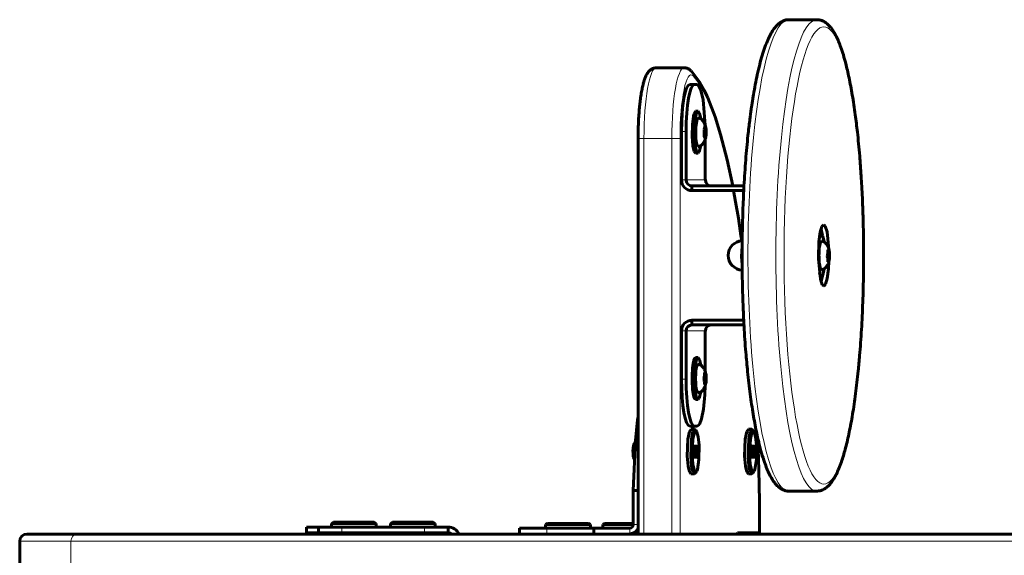
# Model space of a CAD drawing. Units: millimetres. Extents: x 485 to 691, y 65 to 256.
# Drawn here: x 563 to 583, y 161 to 172 of the extents above; entities that cross this region are included whole.
import ezdxf

# ---------------------------------------------------------------- set-up
doc = ezdxf.new("R2010")
doc.units = ezdxf.units.MM
doc.linetypes.add('K5LT_BASIC', pattern=[0])
doc.linetypes.add('K5LT_THIN', pattern=[0])
doc.layers.add('Системный слой', color=7, linetype='Continuous')

# ---------------------------------------------------------------- blocks, each defined once
blk = doc.blocks.new('U10')
at = {"layer": 'Системный слой', "color": 150, "linetype": 'K5LT_BASIC', "lineweight": 60}
for p, q in [((579.501, 167.397), (579.473, 167.192)), ((579.536, 167.515), (579.501, 167.397)), ((579.574, 167.555), (579.536, 167.515)), ((579.607, 167.528), (579.574, 167.555)), ((579.646, 167.408), (579.607, 167.528)), ((579.685, 167.027), (579.646, 167.408)), ((579.473, 167.192), (579.462, 166.869)), ((579.462, 166.869), (579.462, 166.833)), ((579.462, 166.833), (579.503, 166.402)), ((579.676, 166.618), (579.685, 166.783)), ((579.648, 166.413), (579.676, 166.618)), ((579.503, 166.402), (579.542, 166.282)), ((579.613, 166.295), (579.648, 166.413)), ((579.542, 166.282), (579.574, 166.255)), ((579.574, 166.255), (579.613, 166.295))]:
    blk.add_line(p, q, dxfattribs=at)
blk = doc.blocks.new('U11')
at = {"layer": 'Системный слой', "color": 150, "linetype": 'K5LT_BASIC', "lineweight": 60}
for p, q in [((577.943, 163.172), (577.977, 163.218)), ((577.977, 163.218), (577.978, 163.218)), ((577.897, 162.649), (577.91, 163.006)), ((577.91, 163.006), (577.943, 163.172)), ((577.915, 162.436), (577.897, 162.649)), ((577.943, 162.312), (577.915, 162.436)), ((577.976, 162.268), (577.943, 162.312)), ((577.978, 162.268), (577.976, 162.268))]:
    blk.add_line(p, q, dxfattribs=at)
blk = doc.blocks.new('U12')
at = {"layer": 'Системный слой', "color": 150, "linetype": 'K5LT_BASIC', "lineweight": 60}
for p, q in [((578.002, 162.693), (578.018, 163.01)), ((578.018, 163.01), (578.05, 163.146)), ((578.05, 163.146), (578.083, 163.173)), ((578.083, 163.173), (578.1, 163.154)), ((578.1, 163.154), (578.128, 163.058)), ((578.128, 163.058), (578.148, 162.878)), ((578.148, 162.878), (578.146, 162.573)), ((578.017, 162.478), (578.002, 162.693)), ((578.146, 162.573), (578.113, 162.365)), ((578.044, 162.355), (578.017, 162.478)), ((578.075, 162.311), (578.044, 162.355)), ((578.113, 162.365), (578.1, 162.331)), ((578.1, 162.331), (578.075, 162.311))]:
    blk.add_line(p, q, dxfattribs=at)
blk = doc.blocks.new('U13')
at = {"layer": 'Системный слой', "color": 150, "linetype": 'K5LT_BASIC', "lineweight": 60}
for p, q in [((578.017, 163.172), (578.051, 163.218)), ((578.051, 163.218), (578.052, 163.218)), ((578.052, 163.218), (578.077, 163.195)), ((577.971, 162.649), (577.983, 163.006)), ((577.983, 163.006), (578.017, 163.172)), ((577.989, 162.436), (577.971, 162.649)), ((578.017, 162.312), (577.989, 162.436)), ((578.05, 162.268), (578.017, 162.312)), ((578.052, 162.268), (578.05, 162.268)), ((578.077, 162.29), (578.052, 162.268))]:
    blk.add_line(p, q, dxfattribs=at)
blk = doc.blocks.new('U17')
at = {"layer": 'Системный слой', "color": 150, "linetype": 'K5LT_BASIC', "lineweight": 60}
for p, q in [((575.552, 162.892), (575.541, 162.855)), ((575.566, 162.928), (575.552, 162.892)), ((575.585, 162.962), (575.566, 162.928))]:
    blk.add_line(p, q, dxfattribs=at)
blk = doc.blocks.new('U18')
at = {"layer": 'Системный слой', "color": 150, "linetype": 'K5LT_BASIC', "lineweight": 60}
for p, q in [((575.545, 162.618), (575.537, 162.649)), ((575.554, 162.587), (575.545, 162.618)), ((575.566, 162.558), (575.554, 162.587))]:
    blk.add_line(p, q, dxfattribs=at)
blk = doc.blocks.new('U26')
at = {"layer": 'Системный слой', "color": 150, "linetype": 'K5LT_BASIC', "lineweight": 60}
for p, q in [((577.054, 163.945), (577.063, 164.144)), ((577.024, 163.642), (577.054, 163.945)), ((576.985, 163.439), (577.024, 163.642)), ((576.939, 163.32), (576.985, 163.439)), ((576.891, 163.28), (576.939, 163.32))]:
    blk.add_line(p, q, dxfattribs=at)
blk = doc.blocks.new('U27')
at = {"layer": 'Системный слой', "color": 150, "linetype": 'K5LT_BASIC', "lineweight": 60}
for p, q in [((576.923, 170.512), (576.891, 170.53)), ((576.972, 170.413), (576.923, 170.512)), ((577.019, 170.205), (576.972, 170.413)), ((577.063, 169.666), (577.019, 170.205))]:
    blk.add_line(p, q, dxfattribs=at)
blk = doc.blocks.new('U39')
at = {"layer": 'Системный слой', "color": 150, "linetype": 'K5LT_BASIC', "lineweight": 60}
for p, q in [((576.838, 169.681), (576.872, 169.903)), ((576.872, 169.903), (576.905, 169.961)), ((576.905, 169.961), (576.91, 169.963)), ((576.91, 169.963), (576.942, 169.923)), ((576.942, 169.923), (576.969, 169.805)), ((576.834, 169.437), (576.838, 169.681)), ((576.969, 169.805), (576.97, 169.8)), ((576.851, 169.23), (576.834, 169.437)), ((576.879, 169.112), (576.851, 169.23)), ((576.97, 169.236), (576.937, 169.101)), ((576.91, 169.073), (576.879, 169.112)), ((576.937, 169.101), (576.91, 169.073))]:
    blk.add_line(p, q, dxfattribs=at)
blk = doc.blocks.new('U40')
at = {"layer": 'Системный слой', "color": 150, "linetype": 'K5LT_BASIC', "lineweight": 60}
for p, q in [((576.862, 169.628), (576.89, 169.793)), ((576.89, 169.793), (576.91, 169.818)), ((576.86, 169.584), (576.862, 169.628)), ((576.865, 169.373), (576.86, 169.584)), ((576.885, 169.257), (576.865, 169.373)), ((576.91, 169.218), (576.885, 169.257))]:
    blk.add_line(p, q, dxfattribs=at)
blk = doc.blocks.new('U41')
at = {"layer": 'Системный слой', "color": 150, "linetype": 'K5LT_BASIC', "lineweight": 60}
for p, q in [((576.789, 169.681), (576.822, 169.903)), ((576.822, 169.903), (576.856, 169.961)), ((576.856, 169.961), (576.861, 169.963)), ((576.785, 169.437), (576.789, 169.681)), ((576.802, 169.23), (576.785, 169.437)), ((576.829, 169.112), (576.802, 169.23)), ((576.861, 169.073), (576.829, 169.112))]:
    blk.add_line(p, q, dxfattribs=at)
blk = doc.blocks.new('U42')
at = {"layer": 'Системный слой', "color": 150, "linetype": 'K5LT_BASIC', "lineweight": 60}
for p, q in [((577.079, 169.438), (577.077, 169.425)), ((577.08, 169.452), (577.079, 169.438)), ((577.08, 169.465), (577.08, 169.452)), ((577.068, 169.392), (577.061, 169.375)), ((577.073, 169.408), (577.068, 169.392)), ((577.077, 169.425), (577.073, 169.408))]:
    blk.add_line(p, q, dxfattribs=at)
blk = doc.blocks.new('U43')
at = {"layer": 'Системный слой', "color": 150, "linetype": 'K5LT_BASIC', "lineweight": 60}
for p, q in [((577.053, 169.66), (577.064, 169.647)), ((577.064, 169.647), (577.071, 169.633)), ((577.071, 169.633), (577.075, 169.619)), ((577.075, 169.619), (577.076, 169.615)), ((577.076, 169.615), (577.077, 169.611)), ((577.077, 169.611), (577.077, 169.607))]:
    blk.add_line(p, q, dxfattribs=at)
blk = doc.blocks.new('U52')
at = {"layer": 'Системный слой', "color": 7, "linetype": 'K5LT_THIN', "lineweight": 18}
for p, q in [((577.822, 167.106), (577.845, 167.2)), ((577.809, 166.878), (577.822, 167.106)), ((577.822, 166.702), (577.809, 166.878)), ((577.845, 166.611), (577.822, 166.702))]:
    blk.add_line(p, q, dxfattribs=at)
blk = doc.blocks.new('U58')
at = {"layer": 'Системный слой', "color": 150, "linetype": 'K5LT_BASIC', "lineweight": 60}
for p, q in [((579.55, 167.326), (579.516, 167.46)), ((579.516, 166.35), (579.548, 166.474)), ((579.548, 166.474), (579.55, 166.484))]:
    blk.add_line(p, q, dxfattribs=at)
blk = doc.blocks.new('U61')
at = {"layer": 'Системный слой', "color": 150, "linetype": 'K5LT_BASIC', "lineweight": 60}
for p, q in [((579.514, 167.346), (579.525, 167.35)), ((579.525, 167.35), (579.557, 167.311)), ((579.481, 167.27), (579.514, 167.346)), ((579.557, 167.311), (579.584, 167.193)), ((579.584, 167.193), (579.585, 167.187)), ((579.493, 166.499), (579.481, 166.54)), ((579.585, 166.623), (579.552, 166.488)), ((579.525, 166.46), (579.493, 166.499)), ((579.552, 166.488), (579.525, 166.46))]:
    blk.add_line(p, q, dxfattribs=at)
blk = doc.blocks.new('U62')
at = {"layer": 'Системный слой', "color": 150, "linetype": 'K5LT_BASIC', "lineweight": 60}
for p, q in [((579.676, 166.777), (579.663, 166.769)), ((579.684, 166.785), (579.676, 166.777)), ((579.688, 166.793), (579.684, 166.785)), ((579.688, 166.794), (579.688, 166.794)), ((579.688, 166.794), (579.688, 166.793)), ((579.688, 166.793), (579.688, 166.793))]:
    blk.add_line(p, q, dxfattribs=at)
blk = doc.blocks.new('U63')
at = {"layer": 'Системный слой', "color": 150, "linetype": 'K5LT_BASIC', "lineweight": 60}
for p, q in [((579.685, 167.027), (579.68, 167.041)), ((579.689, 167.013), (579.685, 167.027)), ((579.692, 166.999), (579.689, 167.013)), ((579.695, 166.976), (579.692, 166.999)), ((579.697, 166.953), (579.695, 166.976)), ((579.697, 166.93), (579.697, 166.953))]:
    blk.add_line(p, q, dxfattribs=at)
blk = doc.blocks.new('U72')
at = {"layer": 'Системный слой', "color": 150, "linetype": 'K5LT_BASIC', "lineweight": 60}
for p, q in [((575.585, 162.98), (575.629, 163.418)), ((575.629, 163.418), (575.64, 163.478))]:
    blk.add_line(p, q, dxfattribs=at)
blk = doc.blocks.new('U73')
at = {"layer": 'Системный слой', "color": 150, "linetype": 'K5LT_BASIC', "lineweight": 60}
for p, q in [((575.579, 161.032), (575.64, 161.105)), ((575.462, 160.993), (575.579, 161.032))]:
    blk.add_line(p, q, dxfattribs=at)
blk = doc.blocks.new('U82')
at = {"layer": 'Системный слой', "color": 7, "linetype": 'K5LT_THIN', "lineweight": 18}
for p, q in [((576.908, 170.586), (576.804, 170.713)), ((577.06, 170.328), (576.908, 170.586)), ((577.21, 169.984), (577.06, 170.328)), ((577.357, 169.549), (577.21, 169.984)), ((577.5, 169.017), (577.357, 169.549)), ((577.638, 168.38), (577.5, 169.017)), ((577.702, 168.035), (577.658, 168.28)), ((577.831, 167.216), (577.702, 168.035)), ((578.213, 161.018), (578.177, 163.024))]:
    blk.add_line(p, q, dxfattribs=at)
blk = doc.blocks.new('U83')
at = {"layer": 'Системный слой', "color": 7, "linetype": 'K5LT_THIN', "lineweight": 18}
for p, q in [((575.764, 169.384), (575.764, 160.993)), ((575.764, 160.093), (575.764, 151.701))]:
    blk.add_line(p, q, dxfattribs=at)
blk = doc.blocks.new('U84')
at = {"layer": 'Системный слой', "color": 150, "linetype": 'K5LT_BASIC', "lineweight": 60}
for p, q in [((576.939, 170.588), (576.764, 170.817)), ((577.039, 170.411), (576.939, 170.588)), ((577.06, 170.37), (577.039, 170.411)), ((577.098, 170.289), (577.06, 170.37)), ((577.116, 170.248), (577.098, 170.289)), ((577.272, 169.846), (577.116, 170.248)), ((577.388, 169.472), (577.272, 169.846)), ((577.527, 168.931), (577.388, 169.472)), ((577.644, 168.38), (577.527, 168.931)), ((577.706, 168.04), (577.663, 168.28)), ((577.764, 167.694), (577.706, 168.04)), ((577.819, 167.328), (577.764, 167.694)), ((577.835, 167.216), (577.819, 167.328)), ((578.199, 162.353), (578.18, 163.012)), ((578.211, 161.688), (578.199, 162.353)), ((578.215, 161.02), (578.211, 161.688))]:
    blk.add_line(p, q, dxfattribs=at)
blk = doc.blocks.new('U85')
at = {"layer": 'Системный слой', "color": 7, "linetype": 'K5LT_THIN', "lineweight": 18}
for p, q in [((576.528, 169.384), (576.528, 160.993)), ((576.528, 160.093), (576.528, 151.701))]:
    blk.add_line(p, q, dxfattribs=at)
blk = doc.blocks.new('U86')
at = {"layer": 'Системный слой', "color": 7, "linetype": 'K5LT_THIN', "lineweight": 18}
for p, q in [((576.354, 169.384), (576.354, 160.993)), ((576.354, 160.093), (576.354, 151.701))]:
    blk.add_line(p, q, dxfattribs=at)
blk = doc.blocks.new('U87')
at = {"layer": 'Системный слой', "color": 150, "linetype": 'K5LT_BASIC', "lineweight": 60}
for p, q in [((575.64, 169.384), (575.64, 160.993)), ((575.64, 160.093), (575.64, 151.701))]:
    blk.add_line(p, q, dxfattribs=at)
blk = doc.blocks.new('U90')
at = {"layer": 'Системный слой', "color": 150, "linetype": 'K5LT_BASIC', "lineweight": 60}
for p, q in [((576.727, 163.172), (576.762, 163.218)), ((576.762, 163.218), (576.763, 163.218)), ((576.682, 162.649), (576.694, 163.006)), ((576.694, 163.006), (576.727, 163.172)), ((576.7, 162.436), (576.682, 162.649)), ((576.728, 162.312), (576.7, 162.436)), ((576.76, 162.268), (576.728, 162.312)), ((576.763, 162.268), (576.76, 162.268))]:
    blk.add_line(p, q, dxfattribs=at)
blk = doc.blocks.new('U91')
at = {"layer": 'Системный слой', "color": 150, "linetype": 'K5LT_BASIC', "lineweight": 60}
for p, q in [((576.787, 162.693), (576.802, 163.01)), ((576.802, 163.01), (576.835, 163.146)), ((576.835, 163.146), (576.867, 163.173)), ((576.867, 163.173), (576.884, 163.154)), ((576.884, 163.154), (576.912, 163.058)), ((576.912, 163.058), (576.932, 162.878)), ((576.932, 162.878), (576.93, 162.573)), ((576.802, 162.478), (576.787, 162.693)), ((576.93, 162.573), (576.897, 162.365)), ((576.828, 162.355), (576.802, 162.478)), ((576.859, 162.311), (576.828, 162.355)), ((576.897, 162.365), (576.884, 162.331)), ((576.884, 162.331), (576.859, 162.311))]:
    blk.add_line(p, q, dxfattribs=at)
blk = doc.blocks.new('U92')
at = {"layer": 'Системный слой', "color": 150, "linetype": 'K5LT_BASIC', "lineweight": 60}
for p, q in [((576.801, 163.172), (576.836, 163.218)), ((576.836, 163.218), (576.837, 163.218)), ((576.837, 163.218), (576.862, 163.195)), ((576.756, 162.649), (576.768, 163.006)), ((576.768, 163.006), (576.801, 163.172)), ((576.774, 162.436), (576.756, 162.649)), ((576.802, 162.312), (576.774, 162.436)), ((576.834, 162.268), (576.802, 162.312)), ((576.837, 162.268), (576.834, 162.268)), ((576.862, 162.29), (576.837, 162.268))]:
    blk.add_line(p, q, dxfattribs=at)
blk = doc.blocks.new('U108')
at = {"layer": 'Системный слой', "color": 150, "linetype": 'K5LT_BASIC', "lineweight": 60}
for p, q in [((576.847, 164.545), (576.879, 164.7)), ((576.879, 164.7), (576.91, 164.738)), ((576.91, 164.738), (576.942, 164.698)), ((576.942, 164.698), (576.969, 164.58)), ((576.834, 164.212), (576.847, 164.545)), ((576.969, 164.58), (576.97, 164.575)), ((576.851, 164.005), (576.834, 164.212)), ((576.97, 164.011), (576.937, 163.876)), ((576.879, 163.887), (576.851, 164.005)), ((576.91, 163.848), (576.879, 163.887)), ((576.937, 163.876), (576.91, 163.848))]:
    blk.add_line(p, q, dxfattribs=at)
blk = doc.blocks.new('U109')
at = {"layer": 'Системный слой', "color": 150, "linetype": 'K5LT_BASIC', "lineweight": 60}
for p, q in [((577.081, 164.223), (577.075, 164.19)), ((577.083, 164.256), (577.081, 164.223)), ((577.082, 164.289), (577.083, 164.256)), ((577.071, 164.174), (577.069, 164.166)), ((577.073, 164.182), (577.071, 164.174)), ((577.075, 164.19), (577.073, 164.182))]:
    blk.add_line(p, q, dxfattribs=at)
blk = doc.blocks.new('U110')
at = {"layer": 'Системный слой', "color": 150, "linetype": 'K5LT_BASIC', "lineweight": 60}
for p, q in [((577.071, 164.411), (577.07, 164.416)), ((577.073, 164.406), (577.071, 164.411)), ((577.074, 164.402), (577.073, 164.406)), ((577.08, 164.364), (577.074, 164.402)), ((577.083, 164.326), (577.08, 164.364)), ((577.082, 164.289), (577.083, 164.326))]:
    blk.add_line(p, q, dxfattribs=at)

msp = doc.modelspace()

# ---------------------------------------------------------------- linework, layer by layer
at = {"layer": 'Системный слой', "color": 150, "linetype": 'K5LT_BASIC', "lineweight": 60}
for p, q in [((579.427, 171.905), (578.836, 171.905)), ((576.024, 170.884), (576.615, 170.884)), ((576.831, 170.53), (576.733, 170.53)), ((576.831, 170.53), (576.891, 170.53)), ((576.91, 169.963), (576.861, 169.963)), ((576.559, 168.505), (576.559, 169.53)), ((576.658, 168.505), (576.658, 169.53)), ((577.041, 169.465), (577.08, 169.465)), ((577.047, 169.607), (577.077, 169.607)), ((577.064, 169.374), (577.064, 168.505)), ((576.91, 169.073), (576.861, 169.073)), ((577.883, 168.38), (576.781, 168.38)), ((576.781, 168.38), (576.781, 168.28)), ((577.878, 168.28), (576.781, 168.28)), ((579.525, 167.35), (579.492, 167.35)), ((579.655, 166.93), (579.697, 166.93)), ((579.664, 166.794), (579.688, 166.794)), ((579.525, 166.46), (579.492, 166.46)), ((576.781, 165.53), (577.878, 165.53)), ((576.781, 165.53), (576.781, 165.43)), ((576.559, 164.28), (576.559, 165.305)), ((576.658, 164.28), (576.658, 165.305)), ((576.781, 165.43), (577.883, 165.43)), ((577.064, 165.305), (577.064, 164.436)), ((576.91, 164.738), (576.861, 164.738)), ((577.034, 164.289), (577.082, 164.289)), ((577.045, 164.416), (577.07, 164.416)), ((576.91, 163.848), (576.861, 163.848)), ((576.831, 163.28), (576.733, 163.28)), ((576.837, 163.218), (576.763, 163.218)), ((576.891, 163.28), (576.831, 163.28)), ((576.884, 163.154), (576.862, 163.195)), ((578.052, 163.218), (577.978, 163.218)), ((578.1, 163.154), (578.077, 163.195)), ((575.536, 161.92), (575.585, 162.98)), ((576.84, 162.818), (576.839, 162.674)), ((576.862, 162.887), (576.84, 162.818)), ((576.84, 162.811), (576.883, 162.811)), ((576.883, 162.811), (576.862, 162.887)), ((576.882, 162.667), (576.883, 162.811)), ((578.077, 162.887), (578.055, 162.818)), ((578.055, 162.818), (578.055, 162.674)), ((578.055, 162.811), (578.099, 162.811)), ((578.099, 162.811), (578.077, 162.887)), ((578.098, 162.667), (578.099, 162.811)), ((576.839, 162.674), (576.86, 162.598)), ((576.841, 162.667), (576.882, 162.667)), ((576.86, 162.598), (576.882, 162.667)), ((578.055, 162.674), (578.076, 162.598)), ((578.057, 162.667), (578.098, 162.667)), ((578.076, 162.598), (578.098, 162.667)), ((576.837, 162.268), (576.763, 162.268)), ((576.884, 162.331), (576.862, 162.29)), ((578.052, 162.268), (577.978, 162.268)), ((578.1, 162.331), (578.077, 162.29)), ((575.64, 161.92), (575.536, 161.92)), ((575.536, 161.193), (575.536, 161.92)), ((579.427, 161.905), (578.836, 161.905)), ((568.614, 161.143), (568.864, 161.143)), ((568.614, 161.143), (568.614, 161.018)), ((568.864, 161.018), (568.864, 161.143)), ((568.864, 161.143), (569.364, 161.143)), ((569.139, 161.218), (569.182, 161.243)), ((569.139, 161.218), (569.139, 161.143)), ((570.089, 161.218), (569.139, 161.218)), ((570.045, 161.243), (569.182, 161.243)), ((571.114, 161.143), (569.364, 161.143)), ((570.089, 161.218), (570.045, 161.243)), ((570.089, 161.218), (570.089, 161.143)), ((570.389, 161.218), (570.432, 161.243)), ((570.389, 161.218), (570.389, 161.143)), ((571.339, 161.218), (570.389, 161.218)), ((571.295, 161.243), (570.432, 161.243)), ((571.114, 161.143), (571.614, 161.143)), ((571.339, 161.218), (571.295, 161.243)), ((571.339, 161.218), (571.339, 161.143)), ((571.614, 161.143), (571.614, 161.018)), ((573.128, 161.118), (573.706, 161.118)), ((573.128, 160.993), (573.128, 161.118)), ((573.678, 161.193), (573.721, 161.218)), ((573.678, 161.193), (573.678, 161.118)), ((574.628, 161.193), (573.678, 161.193)), ((573.706, 161.118), (574.7, 161.118)), ((574.585, 161.218), (573.721, 161.218)), ((574.628, 161.193), (574.585, 161.218)), ((574.628, 161.193), (574.628, 161.118)), ((574.7, 161.118), (575.462, 161.118)), ((574.7, 160.993), (574.7, 161.118)), ((574.893, 161.193), (574.937, 161.218)), ((574.893, 161.193), (574.893, 161.118)), ((575.536, 161.193), (574.893, 161.193)), ((575.536, 161.218), (574.937, 161.218)), ((563.755, 160.993), (562.684, 160.993)), ((601.114, 160.993), (563.755, 160.993)), ((568.614, 161.018), (568.864, 161.018)), ((568.614, 161.018), (568.614, 160.993)), ((568.614, 161.018), (568.739, 161.018)), ((568.739, 161.018), (568.739, 160.993)), ((569.364, 161.018), (568.864, 161.018)), ((569.364, 161.018), (569.364, 160.993)), ((571.114, 161.018), (569.364, 161.018)), ((569.864, 161.018), (569.864, 160.993)), ((570.614, 161.018), (570.614, 160.993)), ((571.114, 161.018), (571.114, 160.993)), ((571.614, 161.018), (571.114, 161.018)), ((577.729, 160.993), (577.744, 161.018)), ((578.212, 161.018), (577.744, 161.018)), ((562.534, 160.843), (562.534, 160.243))]:
    msp.add_line(p, q, dxfattribs=at)
at = {"layer": 'Системный слой', "color": 7, "linetype": 'K5LT_THIN', "lineweight": 18}
for p, q in [((576.658, 169.53), (576.559, 169.53)), ((575.64, 169.384), (575.764, 169.384)), ((575.764, 169.384), (576.354, 169.384)), ((576.354, 169.384), (576.528, 169.384)), ((576.658, 168.505), (576.559, 168.505)), ((577.064, 168.505), (576.658, 168.505)), ((576.658, 165.305), (576.559, 165.305)), ((576.658, 165.305), (577.064, 165.305)), ((576.658, 164.28), (576.559, 164.28)), ((575.64, 162.98), (575.585, 162.98)), ((569.364, 161.018), (569.364, 161.143)), ((571.114, 161.143), (571.114, 161.018)), ((573.706, 160.993), (573.706, 161.118)), ((575.462, 161.118), (575.462, 160.993)), ((575.536, 161.193), (575.64, 161.193)), ((563.621, 160.843), (562.534, 160.843)), ((563.621, 160.843), (563.621, 160.243)), ((600.964, 160.843), (563.621, 160.843))]:
    msp.add_line(p, q, dxfattribs=at)
at = {"layer": 'Системный слой', "color": 150, "linetype": 'K5LT_BASIC', "lineweight": 60}
for centre, radius, start, end in [((577.863, 166.905), 0.313, 93.2949, 266.7051), ((571.614, 160.893), 0.25, 23.5782, 90), ((562.684, 160.843), 0.15, 90, 180), ((571.614, 160.893), 0.125, 53.1301, 90)]:
    msp.add_arc(centre, radius, start, end, dxfattribs=at)
at = {"layer": 'Системный слой', "color": 7, "linetype": 'K5LT_THIN', "lineweight": 18}
for centre, major_axis, ratio, start_param, end_param in [((578.836, 166.905), (0, 5), 0.173648, 0, 3.141593), ((579.427, 166.905), (0, 5), 0.173648, 0, 3.141593), ((576.024, 169.384), (0, -1.5), 0.173648, 3.141593, 4.712389), ((576.615, 169.384), (0, 1.5), 0.173648, 0, 1.570796), ((576.763, 169.384), (0, 1.35), 0.173648, 6.105786, 7.853982), ((576.656, 170.713), (0.108, 0.104), 0.969352, 5.498194, 6.283185), ((563.755, 160.843), (0, -0.15), 0.891321, 3.141593, 4.712389)]:
    msp.add_ellipse(centre, major_axis=major_axis, ratio=ratio, start_param=start_param, end_param=end_param, dxfattribs=at)
msp.add_ellipse((579.574, 166.905), major_axis=(0, 4.85), ratio=0.173648, dxfattribs=at)
at = {"layer": 'Системный слой', "color": 150, "linetype": 'K5LT_BASIC', "lineweight": 60}
for centre, major_axis, ratio, start_param, end_param in [((576.733, 169.53), (0, -1), 0.173648, 3.141593, 4.712389), ((576.831, 169.53), (0, 1), 0.173648, 0, 1.570796), ((576.781, 168.505), (0, -0.225), 0.984808, 4.712389, 6.283185), ((576.781, 168.505), (0, -0.125), 0.984808, 4.712389, 6.283185), ((577.188, 168.505), (0, -0.125), 0.984808, 4.712389, 6.283185), ((579.525, 166.905), (0, 0.3), 0.173648, 0, 3.141593), ((576.781, 165.305), (0, -0.225), 0.984808, 3.141593, 4.712389), ((576.781, 165.305), (0, -0.125), 0.984808, 3.141593, 4.712389), ((577.188, 165.305), (0, 0.125), 0.984808, 0, 1.570796), ((576.861, 164.293), (0, 0.445), 0.173648, 0, 3.141593), ((576.91, 164.293), (0, 0.3), 0.173648, 0, 3.141593), ((576.733, 164.28), (0, -1), 0.173648, 4.712389, 6.283185), ((576.831, 164.28), (0, -1), 0.173648, 4.712389, 6.283185), ((575.462, 161.193), (0, -0.075), 0.984808, 0, 1.570796), ((578.212, 161.168), (0, -0.15), 0.173648, 0, 0.007615)]:
    msp.add_ellipse(centre, major_axis=major_axis, ratio=ratio, start_param=start_param, end_param=end_param, dxfattribs=at)
for points, knots in [([(578.836, 161.905), (578.824, 161.905), (578.813, 161.906), (578.789, 161.908), (578.778, 161.911), (578.755, 161.916), (578.743, 161.919), (578.72, 161.928), (578.709, 161.933), (578.685, 161.944), (578.674, 161.951), (578.65, 161.966), (578.637, 161.975), (578.619, 161.99), (578.613, 161.995), (578.593, 162.013), (578.58, 162.025), (578.555, 162.053), (578.544, 162.067), (578.529, 162.086), (578.526, 162.089), (578.508, 162.114), (578.493, 162.136), (578.46, 162.19), (578.442, 162.223), (578.406, 162.295), (578.388, 162.336), (578.352, 162.423), (578.335, 162.468), (578.297, 162.578), (578.276, 162.642), (578.237, 162.778), (578.218, 162.851), (578.193, 162.955), (578.186, 162.983), (578.168, 163.063), (578.157, 163.115), (578.122, 163.284), (578.1, 163.405), (578.056, 163.67), (578.035, 163.813), (577.995, 164.114), (577.977, 164.273), (577.946, 164.572), (577.934, 164.71), (577.908, 165.03), (577.895, 165.213), (577.884, 165.41), (577.884, 165.42), (577.881, 165.463), (577.879, 165.496), (577.871, 165.679), (577.864, 165.827), (577.852, 166.175), (577.848, 166.374), (577.845, 166.581), (577.845, 166.587), (577.845, 166.599), (577.845, 166.605), (577.845, 166.79), (577.845, 166.969), (577.845, 167.16), (577.845, 167.172), (577.845, 167.189), (577.845, 167.194), (577.845, 167.205), (577.845, 167.211), (577.849, 167.408), (577.852, 167.6), (577.863, 167.954), (577.871, 168.117), (577.879, 168.312), (577.881, 168.343), (577.883, 168.376), (577.883, 168.378), (577.896, 168.564), (577.906, 168.752), (577.934, 169.109), (577.95, 169.283), (577.974, 169.506), (577.98, 169.561), (577.992, 169.665), (577.998, 169.715), (578.006, 169.777), (578.007, 169.789), (578.011, 169.813), (578.012, 169.826), (578.015, 169.845), (578.016, 169.852), (578.018, 169.868), (578.019, 169.878), (578.023, 169.906), (578.025, 169.925), (578.033, 169.978), (578.038, 170.012), (578.051, 170.107), (578.06, 170.166), (578.074, 170.253), (578.079, 170.281), (578.097, 170.385), (578.11, 170.459), (578.137, 170.6), (578.151, 170.669), (578.182, 170.81), (578.199, 170.883), (578.234, 171.02), (578.252, 171.085), (578.289, 171.208), (578.308, 171.266), (578.347, 171.376), (578.367, 171.426), (578.406, 171.515), (578.425, 171.554), (578.463, 171.625), (578.483, 171.658), (578.521, 171.714), (578.538, 171.737), (578.567, 171.77), (578.578, 171.782), (578.603, 171.807), (578.618, 171.82), (578.642, 171.838), (578.651, 171.844), (578.672, 171.859), (578.686, 171.866), (578.711, 171.879), (578.724, 171.884), (578.749, 171.892), (578.761, 171.896), (578.785, 171.901), (578.797, 171.903), (578.818, 171.905), (578.827, 171.905), (578.836, 171.905)], [0, 0, 0, 0, 0.269243, 0.269243, 0.541311, 0.541311, 0.824294, 0.824294, 1.12413, 1.12413, 1.449115, 1.449115, 1.811612, 1.811612, 2.012695, 2.012695, 2.450678, 2.450678, 2.888661, 2.888661, 2.990299, 2.990299, 3.584598, 3.584598, 4.337444, 4.337444, 5.158405, 5.158405, 5.979366, 5.979366, 6.983922, 6.983922, 7.988477, 7.988477, 8.352007, 8.352007, 8.993032, 8.993032, 10.363593, 10.363593, 11.813209, 11.813209, 13.29049, 13.29049, 14.501907, 14.501907, 16.029114, 16.029114, 16.110059, 16.110059, 16.3809, 16.3809, 17.573217, 17.573217, 19.136541, 19.136541, 19.183591, 19.183591, 19.228982, 19.228982, 20.622606, 20.622606, 20.714851, 20.714851, 20.756258, 20.756258, 20.801649, 20.801649, 22.294736, 22.294736, 23.603743, 23.603743, 23.85792, 23.85792, 23.874566, 23.874566, 25.40397, 25.40397, 26.932996, 26.932996, 27.437621, 27.437621, 27.909481, 27.909481, 28.027446, 28.027446, 28.145411, 28.145411, 28.212364, 28.212364, 28.308011, 28.308011, 28.489742, 28.489742, 28.834073, 28.834073, 29.446217, 29.446217, 29.752339, 29.752339, 30.568553, 30.568553, 31.384455, 31.384455, 32.316764, 32.316764, 33.249072, 33.249072, 34.18138, 34.18138, 35.113688, 35.113688, 35.932381, 35.932381, 36.751074, 36.751074, 37.418225, 37.418225, 37.785902, 37.785902, 38.268862, 38.268862, 38.526562, 38.526562, 38.892443, 38.892443, 39.215788, 39.215788, 39.512364, 39.512364, 39.793652, 39.793652, 40, 40, 40, 40]), ([(579.427, 171.905), (579.438, 171.905), (579.45, 171.904), (579.473, 171.902), (579.485, 171.9), (579.508, 171.894), (579.519, 171.891), (579.542, 171.882), (579.554, 171.877), (579.577, 171.866), (579.589, 171.859), (579.613, 171.844), (579.625, 171.835), (579.643, 171.82), (579.65, 171.815), (579.67, 171.797), (579.683, 171.784), (579.707, 171.757), (579.719, 171.743), (579.734, 171.724), (579.737, 171.72), (579.755, 171.695), (579.77, 171.673), (579.803, 171.619), (579.821, 171.587), (579.855, 171.518), (579.872, 171.48), (579.905, 171.401), (579.921, 171.36), (579.955, 171.265), (579.972, 171.212), (580.006, 171.1), (580.023, 171.04), (580.064, 170.883), (580.087, 170.782), (580.134, 170.558), (580.157, 170.435), (580.202, 170.172), (580.223, 170.032), (580.258, 169.768), (580.273, 169.646), (580.305, 169.357), (580.321, 169.187), (580.341, 168.944), (580.347, 168.874), (580.362, 168.663), (580.372, 168.519), (580.384, 168.291), (580.388, 168.208), (580.393, 168.099), (580.394, 168.074), (580.397, 167.999), (580.399, 167.948), (580.403, 167.846), (580.405, 167.795), (580.409, 167.645), (580.412, 167.546), (580.414, 167.447)], [0, 0, 0, 0, 0.275926, 0.275926, 0.554744, 0.554744, 0.844801, 0.844801, 1.152036, 1.152036, 1.485114, 1.485114, 1.856577, 1.856577, 2.067576, 2.067576, 2.517178, 2.517178, 2.96678, 2.96678, 3.072993, 3.072993, 3.683188, 3.683188, 4.449191, 4.449191, 5.222594, 5.222594, 5.995997, 5.995997, 6.87414, 6.87414, 7.752282, 7.752282, 9.08716, 9.08716, 10.51724, 10.51724, 11.986117, 11.986117, 13.165166, 13.165166, 14.706132, 14.706132, 15.317003, 15.317003, 16.538744, 16.538744, 17.227522, 17.227522, 17.433141, 17.433141, 17.847642, 17.847642, 18.265407, 18.265407, 19.061512, 19.061512, 19.061512, 19.061512]), ([(575.64, 169.384), (575.64, 169.442), (575.64, 169.499), (575.643, 169.613), (575.645, 169.669), (575.649, 169.779), (575.652, 169.833), (575.66, 169.938), (575.664, 169.989), (575.672, 170.078), (575.676, 170.116), (575.686, 170.199), (575.691, 170.243), (575.701, 170.305), (575.704, 170.325), (575.714, 170.383), (575.72, 170.42), (575.735, 170.488), (575.742, 170.52), (575.756, 170.572), (575.762, 170.594), (575.775, 170.635), (575.782, 170.655), (575.795, 170.687), (575.8, 170.7), (575.812, 170.725), (575.818, 170.737), (575.828, 170.754), (575.831, 170.759), (575.837, 170.769), (575.84, 170.774), (575.844, 170.78), (575.845, 170.781), (575.847, 170.783), (575.847, 170.784), (575.85, 170.787), (575.851, 170.789), (575.855, 170.795), (575.858, 170.799), (575.868, 170.81), (575.874, 170.817), (575.886, 170.828), (575.89, 170.831), (575.901, 170.841), (575.908, 170.846), (575.923, 170.856), (575.93, 170.86), (575.945, 170.868), (575.953, 170.871), (575.968, 170.876), (575.976, 170.878), (575.989, 170.881), (575.994, 170.882), (576.007, 170.884), (576.015, 170.884), (576.023, 170.884), (576.023, 170.884), (576.024, 170.884)], [0, 0, 0, 0, 1.856201, 1.856201, 3.693564, 3.693564, 5.510779, 5.510779, 7.307459, 7.307459, 8.742297, 8.742297, 10.488767, 10.488767, 11.339359, 11.339359, 13.024565, 13.024565, 14.662642, 14.662642, 15.908227, 15.908227, 17.153813, 17.153813, 18.07491, 18.07491, 18.996007, 18.996007, 19.4087, 19.4087, 19.788819, 19.788819, 19.883848, 19.883848, 19.978878, 19.978878, 20.139204, 20.139204, 20.459857, 20.459857, 21.101163, 21.101163, 21.43348, 21.43348, 21.979303, 21.979303, 22.459591, 22.459591, 22.895296, 22.895296, 23.302875, 23.302875, 23.583885, 23.583885, 23.966955, 23.966955, 24, 24, 24, 24]), ([(576.764, 170.817), (576.757, 170.824), (576.75, 170.831), (576.736, 170.843), (576.728, 170.848), (576.714, 170.857), (576.706, 170.862), (576.691, 170.869), (576.684, 170.872), (576.668, 170.877), (576.661, 170.879), (576.649, 170.881), (576.645, 170.882), (576.637, 170.883), (576.633, 170.883), (576.625, 170.884), (576.622, 170.884), (576.617, 170.884), (576.616, 170.884), (576.615, 170.884)], [0, 0, 0, 0, 2.711088, 2.711088, 5.138208, 5.138208, 7.27893, 7.27893, 9.227094, 9.227094, 11.053159, 11.053159, 12.063054, 12.063054, 12.914792, 12.914792, 13.766531, 13.766531, 14, 14, 14, 14]), ([(576.91, 169.818), (576.912, 169.818), (576.914, 169.818), (576.918, 169.817), (576.921, 169.817), (576.928, 169.816), (576.932, 169.815), (576.941, 169.813), (576.945, 169.812), (576.953, 169.809), (576.957, 169.807), (576.965, 169.803), (576.967, 169.801), (576.972, 169.799), (576.973, 169.798), (576.979, 169.794), (576.983, 169.791), (576.992, 169.783), (576.996, 169.779), (577.005, 169.77), (577.009, 169.765), (577.015, 169.758), (577.017, 169.756), (577.02, 169.751), (577.022, 169.749), (577.025, 169.745), (577.026, 169.744), (577.027, 169.742), (577.028, 169.741), (577.033, 169.733), (577.037, 169.726), (577.042, 169.716), (577.043, 169.714), (577.048, 169.704), (577.051, 169.696), (577.058, 169.681), (577.06, 169.673), (577.063, 169.665), (577.063, 169.665), (577.064, 169.663), (577.064, 169.662), (577.066, 169.654), (577.068, 169.648), (577.071, 169.639), (577.071, 169.637), (577.073, 169.632), (577.073, 169.629), (577.074, 169.624), (577.075, 169.622), (577.075, 169.619), (577.075, 169.619), (577.075, 169.619)], [0, 0, 0, 0, 0.440764, 0.440764, 1.145987, 1.145987, 2.250079, 2.250079, 3.389513, 3.389513, 4.582824, 4.582824, 5.417932, 5.417932, 5.853866, 5.853866, 7.226842, 7.226842, 8.723366, 8.723366, 10.367984, 10.367984, 11.029442, 11.029442, 11.860891, 11.860891, 12.173669, 12.173669, 12.486447, 12.486447, 14.480194, 14.480194, 15.129112, 15.129112, 17.25063, 17.25063, 19.225931, 19.225931, 19.331486, 19.331486, 19.653403, 19.653403, 21.269869, 21.269869, 21.902474, 21.902474, 22.566334, 22.566334, 23.124874, 23.124874, 23.209216, 23.209216, 23.209216, 23.209216]), ([(577.034, 169.571), (577.037, 169.577), (577.041, 169.588), (577.046, 169.601), (577.048, 169.612), (577.051, 169.625), (577.053, 169.641), (577.054, 169.654), (577.053, 169.66)], [0, 0, 0, 0, 2.05787, 3.090148, 4.137838, 5.19876, 7.087506, 9, 9, 9, 9]), ([(577.034, 169.571), (577.036, 169.56), (577.038, 169.543), (577.04, 169.522), (577.041, 169.505), (577.041, 169.484), (577.041, 169.458), (577.039, 169.438), (577.038, 169.428)], [0, 0, 0, 0, 2.05787, 3.090148, 4.137838, 5.19876, 7.087506, 9, 9, 9, 9]), ([(577.077, 169.607), (577.078, 169.599), (577.08, 169.586), (577.082, 169.567), (577.083, 169.551), (577.084, 169.535), (577.084, 169.518), (577.084, 169.495), (577.082, 169.477), (577.08, 169.465)], [0, 0, 0, 0, 1.662095, 2.771968, 3.993346, 5.057012, 6.184931, 7.416904, 10, 10, 10, 10]), ([(576.91, 169.218), (576.915, 169.218), (576.919, 169.218), (576.924, 169.219), (576.926, 169.219), (576.928, 169.219), (576.93, 169.219), (576.933, 169.22), (576.936, 169.221), (576.942, 169.223), (576.947, 169.224), (576.955, 169.227), (576.959, 169.229), (576.966, 169.233), (576.968, 169.234), (576.972, 169.237), (576.974, 169.238), (576.981, 169.243), (576.985, 169.246), (576.994, 169.254), (576.998, 169.258), (577.007, 169.267), (577.011, 169.272), (577.019, 169.282), (577.023, 169.287), (577.031, 169.299), (577.035, 169.306), (577.039, 169.314), (577.04, 169.316), (577.045, 169.326), (577.049, 169.333), (577.056, 169.349), (577.059, 169.357), (577.062, 169.366), (577.062, 169.368), (577.063, 169.371), (577.064, 169.373), (577.066, 169.379), (577.067, 169.383), (577.07, 169.394), (577.072, 169.402), (577.075, 169.414), (577.076, 169.42), (577.077, 169.425)], [0, 0, 0, 0, 1.048985, 1.048985, 1.383557, 1.383557, 1.704125, 1.704125, 2.316129, 2.316129, 3.415478, 3.415478, 4.5701, 4.5701, 5.195423, 5.195423, 5.800612, 5.800612, 7.132411, 7.132411, 8.585331, 8.585331, 10.183073, 10.183073, 11.652004, 11.652004, 13.536687, 13.536687, 14.017072, 14.017072, 16.056131, 16.056131, 18.064042, 18.064042, 18.429157, 18.429157, 18.837897, 18.837897, 19.894017, 19.894017, 21.644009, 21.644009, 22.960771, 22.960771, 22.960771, 22.960771]), ([(577.061, 169.375), (577.061, 169.378), (577.06, 169.383), (577.059, 169.39), (577.056, 169.398), (577.053, 169.406), (577.046, 169.417), (577.041, 169.423), (577.038, 169.428)], [0, 0, 0, 0, 1.495886, 2.494771, 3.594011, 5.566438, 6.675214, 9, 9, 9, 9]), ([(580.414, 167.447), (580.414, 167.434), (580.414, 167.42), (580.415, 167.386), (580.415, 167.365), (580.416, 167.306), (580.417, 167.267), (580.418, 167.15), (580.418, 167.072), (580.419, 166.834), (580.418, 166.674), (580.413, 166.311), (580.408, 166.11), (580.394, 165.715), (580.385, 165.521), (580.362, 165.143), (580.349, 164.958), (580.325, 164.67), (580.315, 164.562), (580.288, 164.289), (580.269, 164.127), (580.229, 163.819), (580.207, 163.673), (580.162, 163.399), (580.138, 163.273), (580.089, 163.036), (580.064, 162.927), (580.013, 162.731), (579.987, 162.643), (579.943, 162.512), (579.926, 162.465), (579.891, 162.375), (579.873, 162.333), (579.838, 162.257), (579.821, 162.223), (579.785, 162.16), (579.766, 162.131), (579.73, 162.081), (579.714, 162.06), (579.683, 162.026), (579.67, 162.013), (579.642, 161.988), (579.628, 161.977), (579.6, 161.958), (579.587, 161.95), (579.561, 161.936), (579.548, 161.93), (579.523, 161.921), (579.51, 161.917), (579.486, 161.911), (579.474, 161.909), (579.45, 161.906), (579.439, 161.905), (579.427, 161.905)], [0, 0, 0, 0, 0.107896, 0.107896, 0.274884, 0.274884, 0.585732, 0.585732, 1.20743, 1.20743, 2.48679, 2.48679, 4.104385, 4.104385, 5.702506, 5.702506, 7.284635, 7.284635, 8.254173, 8.254173, 9.793338, 9.793338, 11.315128, 11.315128, 12.780776, 12.780776, 14.216449, 14.216449, 15.55682, 15.55682, 16.393537, 16.393537, 17.230253, 17.230253, 17.999783, 17.999783, 18.769313, 18.769313, 19.412075, 19.412075, 19.87581, 19.87581, 20.327472, 20.327472, 20.715837, 20.715837, 21.055726, 21.055726, 21.367237, 21.367237, 21.657442, 21.657442, 21.938488, 21.938488, 21.938488, 21.938488]), ([(579.525, 167.205), (579.529, 167.205), (579.534, 167.205), (579.542, 167.204), (579.546, 167.203), (579.555, 167.201), (579.559, 167.2), (579.564, 167.197), (579.566, 167.197), (579.57, 167.195), (579.573, 167.194), (579.579, 167.191), (579.582, 167.189), (579.586, 167.186), (579.587, 167.186), (579.593, 167.182), (579.597, 167.178), (579.606, 167.171), (579.61, 167.167), (579.619, 167.158), (579.624, 167.154), (579.631, 167.144), (579.634, 167.14), (579.641, 167.13), (579.646, 167.123), (579.651, 167.115), (579.652, 167.112), (579.657, 167.103), (579.661, 167.095), (579.668, 167.079), (579.671, 167.071), (579.675, 167.06), (579.677, 167.056), (579.679, 167.05), (579.679, 167.048), (579.681, 167.044), (579.681, 167.043), (579.681, 167.041), (579.682, 167.041), (579.682, 167.039), (579.683, 167.037), (579.684, 167.034), (579.684, 167.031), (579.685, 167.028), (579.685, 167.027), (579.686, 167.023), (579.687, 167.02), (579.689, 167.011), (579.691, 167.005), (579.692, 166.999), (579.692, 166.999), (579.692, 166.999)], [0, 0, 0, 0, 1.093032, 1.093032, 2.19956, 2.19956, 3.334495, 3.334495, 3.696174, 3.696174, 4.526458, 4.526458, 5.418474, 5.418474, 5.792898, 5.792898, 7.160107, 7.160107, 8.650165, 8.650165, 10.285864, 10.285864, 11.570338, 11.570338, 13.485281, 13.485281, 14.127349, 14.127349, 16.237193, 16.237193, 18.352212, 18.352212, 19.262512, 19.262512, 19.939544, 19.939544, 20.193, 20.193, 20.361935, 20.361935, 20.699805, 20.699805, 21.30313, 21.30313, 21.539014, 21.539014, 22.306842, 22.306842, 23.842499, 23.842499, 23.853139, 23.853139, 23.853139, 23.853139]), ([(579.647, 166.88), (579.649, 166.887), (579.651, 166.9), (579.654, 166.918), (579.656, 166.933), (579.657, 166.949), (579.658, 166.964), (579.658, 166.987), (579.657, 167.004), (579.656, 167.016)], [0, 0, 0, 0, 1.662095, 2.771968, 3.993346, 5.057012, 6.184931, 7.416904, 10, 10, 10, 10]), ([(579.656, 167.016), (579.658, 167.017), (579.664, 167.02), (579.67, 167.025), (579.674, 167.028), (579.676, 167.031), (579.679, 167.035), (579.68, 167.039), (579.68, 167.041)], [0, 0, 0, 0, 1.495886, 3.594011, 4.551311, 5.566438, 6.675214, 9, 9, 9, 9]), ([(579.697, 166.93), (579.698, 166.92), (579.699, 166.904), (579.699, 166.884), (579.698, 166.868), (579.697, 166.848), (579.694, 166.823), (579.69, 166.804), (579.688, 166.794)], [0, 0, 0, 0, 2.05787, 3.090148, 4.137838, 5.19876, 7.087506, 9, 9, 9, 9]), ([(579.525, 166.605), (579.529, 166.605), (579.534, 166.605), (579.542, 166.606), (579.546, 166.607), (579.555, 166.609), (579.559, 166.611), (579.564, 166.613), (579.566, 166.613), (579.57, 166.615), (579.573, 166.616), (579.579, 166.619), (579.582, 166.621), (579.586, 166.623), (579.586, 166.624), (579.59, 166.626), (579.592, 166.628), (579.596, 166.631), (579.598, 166.632), (579.604, 166.637), (579.608, 166.64), (579.616, 166.648), (579.62, 166.653), (579.629, 166.663), (579.633, 166.669), (579.641, 166.679), (579.644, 166.684), (579.651, 166.697), (579.655, 166.704), (579.66, 166.713), (579.661, 166.715), (579.665, 166.724), (579.669, 166.732), (579.675, 166.748), (579.677, 166.756), (579.682, 166.771), (579.684, 166.778), (579.686, 166.787), (579.687, 166.788), (579.687, 166.791), (579.687, 166.792), (579.688, 166.793)], [0, 0, 0, 0, 1.047896, 1.047896, 2.107681, 2.107681, 3.195643, 3.195643, 3.541816, 3.541816, 4.336747, 4.336747, 5.193955, 5.193955, 5.412369, 5.412369, 6.08848, 6.08848, 6.700023, 6.700023, 7.923108, 7.923108, 9.453941, 9.453941, 11.138105, 11.138105, 12.569469, 12.569469, 14.527319, 14.527319, 14.997203, 14.997203, 17.023651, 17.023651, 18.991628, 18.991628, 20.741388, 20.741388, 21.09958, 21.09958, 21.342526, 21.342526, 21.342526, 21.342526]), ([(579.663, 166.769), (579.664, 166.776), (579.664, 166.786), (579.663, 166.8), (579.662, 166.817), (579.659, 166.834), (579.655, 166.857), (579.65, 166.871), (579.647, 166.88)], [0, 0, 0, 0, 1.495886, 2.494771, 3.594011, 5.566438, 6.675214, 9, 9, 9, 9]), ([(576.91, 164.593), (576.915, 164.593), (576.919, 164.592), (576.927, 164.591), (576.932, 164.59), (576.94, 164.588), (576.944, 164.587), (576.953, 164.584), (576.957, 164.582), (576.964, 164.578), (576.967, 164.576), (576.971, 164.574), (576.973, 164.573), (576.978, 164.569), (576.983, 164.566), (576.991, 164.559), (576.996, 164.555), (577.004, 164.546), (577.009, 164.541), (577.017, 164.53), (577.022, 164.525), (577.028, 164.516), (577.029, 164.513), (577.035, 164.503), (577.039, 164.496), (577.044, 164.486), (577.045, 164.484), (577.05, 164.474), (577.054, 164.466), (577.059, 164.451), (577.062, 164.443), (577.065, 164.435), (577.065, 164.435), (577.067, 164.427), (577.069, 164.419), (577.072, 164.41), (577.072, 164.407), (577.073, 164.404), (577.073, 164.403), (577.074, 164.402)], [0, 0, 0, 0, 1.049019, 1.049019, 2.105943, 2.105943, 3.198192, 3.198192, 4.337979, 4.337979, 5.192767, 5.192767, 5.553177, 5.553177, 6.863013, 6.863013, 8.291914, 8.291914, 9.860284, 9.860284, 11.581725, 11.581725, 12.387774, 12.387774, 14.331664, 14.331664, 14.961308, 14.961308, 16.98673, 16.98673, 18.833755, 18.833755, 18.961011, 18.961011, 20.781034, 20.781034, 21.322166, 21.322166, 21.606565, 21.606565, 21.606565, 21.606565]), ([(577.032, 164.296), (577.034, 164.303), (577.037, 164.315), (577.04, 164.331), (577.043, 164.345), (577.044, 164.359), (577.045, 164.373), (577.046, 164.393), (577.046, 164.409), (577.045, 164.419)], [0, 0, 0, 0, 1.662095, 2.771968, 3.993346, 5.057012, 6.184931, 7.416904, 10, 10, 10, 10]), ([(577.044, 164.17), (577.045, 164.177), (577.045, 164.188), (577.045, 164.205), (577.044, 164.224), (577.042, 164.244), (577.039, 164.27), (577.035, 164.286), (577.032, 164.296)], [0, 0, 0, 0, 1.495886, 2.494771, 3.594011, 5.566438, 6.675214, 9, 9, 9, 9]), ([(577.045, 164.419), (577.048, 164.419), (577.054, 164.419), (577.059, 164.418), (577.063, 164.417), (577.066, 164.417), (577.069, 164.416), (577.07, 164.416), (577.07, 164.416)], [0, 0, 0, 0, 1.495886, 3.594011, 4.551311, 5.566438, 6.675214, 9, 9, 9, 9]), ([(576.91, 163.993), (576.915, 163.993), (576.919, 163.993), (576.927, 163.994), (576.932, 163.995), (576.94, 163.997), (576.944, 163.998), (576.953, 164.001), (576.957, 164.003), (576.964, 164.007), (576.967, 164.009), (576.971, 164.011), (576.973, 164.012), (576.978, 164.016), (576.983, 164.019), (576.991, 164.026), (576.996, 164.03), (577.001, 164.036), (577.003, 164.038), (577.006, 164.041), (577.007, 164.042), (577.009, 164.045), (577.01, 164.046), (577.013, 164.049), (577.015, 164.051), (577.02, 164.058), (577.023, 164.062), (577.03, 164.073), (577.034, 164.08), (577.04, 164.09), (577.041, 164.093), (577.047, 164.104), (577.05, 164.112), (577.057, 164.127), (577.06, 164.135), (577.063, 164.144), (577.063, 164.144), (577.065, 164.151), (577.067, 164.158), (577.07, 164.167), (577.07, 164.17), (577.072, 164.177), (577.073, 164.181), (577.075, 164.187), (577.075, 164.189), (577.075, 164.19)], [0, 0, 0, 0, 1.094537, 1.094537, 2.197223, 2.197223, 3.337039, 3.337039, 4.526263, 4.526263, 5.417691, 5.417691, 5.79396, 5.79396, 7.160853, 7.160853, 8.651958, 8.651958, 9.239833, 9.239833, 9.654022, 9.654022, 10.068212, 10.068212, 10.745695, 10.745695, 12.100661, 12.100661, 14.067623, 14.067623, 14.916613, 14.916613, 17.042094, 17.042094, 19.127123, 19.127123, 19.229835, 19.229835, 21.001625, 21.001625, 21.579079, 21.579079, 22.733986, 22.733986, 23.109761, 23.109761, 23.109761, 23.109761]), ([(577.069, 164.166), (577.069, 164.166), (577.068, 164.166), (577.067, 164.167), (577.064, 164.167), (577.06, 164.168), (577.053, 164.169), (577.048, 164.169), (577.044, 164.17)], [0, 0, 0, 0, 1.495886, 2.494771, 3.594011, 5.566438, 6.675214, 9, 9, 9, 9]), ([(575.533, 162.717), (575.532, 162.728), (575.531, 162.743), (575.53, 162.764), (575.531, 162.78), (575.532, 162.8), (575.535, 162.825), (575.539, 162.844), (575.541, 162.853)], [0, 0, 0, 0, 2.05787, 3.090148, 4.137838, 5.19876, 7.087506, 9, 9, 9, 9]), ([(575.533, 162.717), (575.532, 162.71), (575.532, 162.696), (575.533, 162.673), (575.536, 162.657), (575.537, 162.649)], [0, 0, 0, 0, 1.926595, 3.813492, 6, 6, 6, 6]), ([(578.213, 161.018), (578.214, 161.018), (578.215, 161.018), (578.215, 161.019), (578.215, 161.02)], [0, 0, 0, 0, 3.158402, 5, 5, 5, 5])]:
    msp.add_open_spline(points, degree=3, knots=knots, dxfattribs=at)
msp.add_open_spline([(575.541, 162.855), (575.541, 162.854), (575.541, 162.854), (575.541, 162.853)], degree=3, dxfattribs=at)

# ---------------------------------------------------------------- block references
at = {"layer": 'Системный слой'}
for name in ['U84', 'U82', 'U27', 'U41', 'U39', 'U40', 'U43', 'U42', 'U87', 'U83', 'U86', 'U85', 'U10', 'U61', 'U58', 'U52', 'U63', 'U62', 'U108', 'U109', 'U110', 'U26', 'U72', 'U90', 'U92', 'U11', 'U13', 'U91', 'U12', 'U17', 'U18', 'U73']:
    msp.add_blockref(name, (0, 0), dxfattribs=at)

doc.saveas('drawing.dxf')
